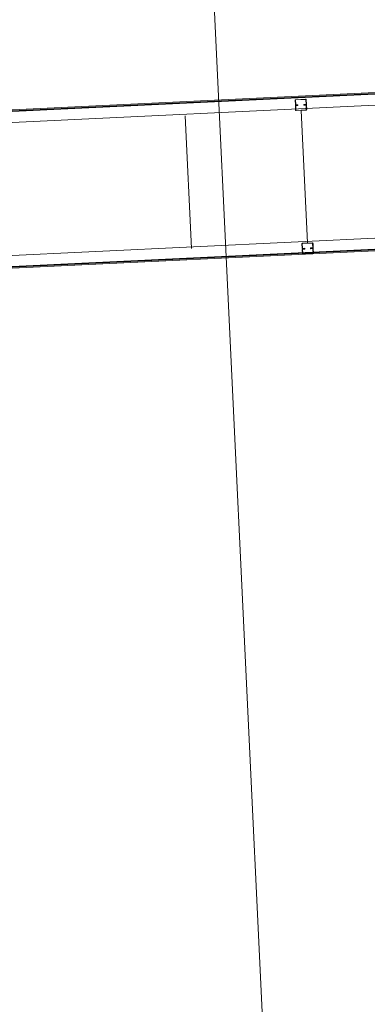
# Model space of a CAD drawing. Units: inches. Extents: x 59834 to 64501, y -98874 to -95848.
# Drawn here: x 60323 to 60328, y -95908 to -95895 of the extents above; entities that cross this region are included whole.
import ezdxf

# ---------------------------------------------------------------- set-up
doc = ezdxf.new("R2010")
doc.units = ezdxf.units.IN
doc.header["$MEASUREMENT"] = 0
doc.layers.add('01', color=7, linetype='Continuous', lineweight=5)

msp = doc.modelspace()

# ---------------------------------------------------------------- linework, layer by layer
at = {"layer": '01'}
for p, q in [((60323.448, -95847.692), (60326.951, -95921.368)), ((60315.753, -95896.305, 4.069), (60337.751, -95895.26, 4.069)), ((60337.88, -95895.243, 4.069), (60316.52, -95896.258, 4.069)), ((60337.868, -95895.232, 4.069), (60316.531, -95896.246, 4.069)), ((60315.766, -95896.455, 4.069), (60337.75, -95895.41, 4.069)), ((60326.772, -95895.812, 4.069), (60326.775, -95895.871, 4.069)), ((60326.776, -95895.812, 4.069), (60326.779, -95895.871, 4.069)), ((60326.913, -95895.797, 4.069), (60326.779, -95895.804, 4.069)), ((60326.913, -95895.802, 4.069), (60326.78, -95895.808, 4.069)), ((60326.81, -95895.872, 4.069), (60326.783, -95895.874, 4.069)), ((60326.783, -95895.878, 4.069), (60326.81, -95895.877, 4.069)), ((60326.783, -95895.878, 4.069), (60326.81, -95895.877, 4.069)), ((60326.81, -95895.877, 4.069), (60326.81, -95895.872, 4.069)), ((60326.81, -95895.877, 4.069), (60326.81, -95895.882, 4.069)), ((60326.89, -95895.869, 4.069), (60326.917, -95895.867, 4.069)), ((60326.89, -95895.873, 4.069), (60326.89, -95895.869, 4.069)), ((60326.917, -95895.872, 4.069), (60326.89, -95895.873, 4.069)), ((60326.917, -95895.872, 4.069), (60326.89, -95895.873, 4.069)), ((60326.89, -95895.873, 4.069), (60326.89, -95895.878, 4.069)), ((60326.89, -95895.878, 4.069), (60326.917, -95895.877, 4.069)), ((60326.917, -95895.805, 4.069), (60326.92, -95895.864, 4.069)), ((60326.922, -95895.805, 4.069), (60326.924, -95895.864, 4.069)), ((60326.778, -95895.946, 4.069), (60326.775, -95895.887, 4.069)), ((60326.783, -95895.946, 4.069), (60326.78, -95895.887, 4.069)), ((60326.81, -95895.882, 4.069), (60326.783, -95895.883, 4.069)), ((60326.92, -95895.942, 4.069), (60326.786, -95895.949, 4.069)), ((60326.92, -95895.947, 4.069), (60326.786, -95895.953, 4.069)), ((60326.853, -95895.95, 4.069), (60326.939, -95897.748, 4.069)), ((60326.923, -95895.939, 4.069), (60326.92, -95895.88, 4.069)), ((60326.928, -95895.939, 4.069), (60326.925, -95895.88, 4.069)), ((60325.28, -95896.025, 4.069), (60325.366, -95897.823, 4.069)), ((60315.851, -95898.253, 4.069), (60336.27, -95897.282, 4.069)), ((60315.859, -95898.403, 4.069), (60336.27, -95897.432, 4.069)), ((60316.62, -95898.377, 4.069), (60336.243, -95897.444, 4.069)), ((60316.621, -95898.389, 4.069), (60336.243, -95897.456, 4.069)), ((60327.006, -95897.745, 4.069), (60326.872, -95897.751, 4.069)), ((60326.864, -95897.76, 4.069), (60326.867, -95897.819, 4.069)), ((60326.871, -95897.894, 4.069), (60326.868, -95897.835, 4.069)), ((60326.869, -95897.759, 4.069), (60326.872, -95897.818, 4.069)), ((60327.006, -95897.75, 4.069), (60326.872, -95897.756, 4.069)), ((60326.875, -95897.893, 4.069), (60326.873, -95897.834, 4.069)), ((60326.902, -95897.82, 4.069), (60326.875, -95897.822, 4.069)), ((60326.876, -95897.826, 4.069), (60326.902, -95897.825, 4.069)), ((60326.876, -95897.826, 4.069), (60326.902, -95897.825, 4.069)), ((60326.903, -95897.83, 4.069), (60326.876, -95897.831, 4.069)), ((60326.902, -95897.825, 4.069), (60326.902, -95897.82, 4.069)), ((60326.902, -95897.825, 4.069), (60326.903, -95897.83, 4.069)), ((60326.982, -95897.816, 4.069), (60327.009, -95897.815, 4.069)), ((60326.982, -95897.821, 4.069), (60326.982, -95897.816, 4.069)), ((60327.009, -95897.82, 4.069), (60326.982, -95897.821, 4.069)), ((60327.009, -95897.82, 4.069), (60326.982, -95897.821, 4.069)), ((60326.982, -95897.821, 4.069), (60326.983, -95897.826, 4.069)), ((60326.983, -95897.826, 4.069), (60327.01, -95897.825, 4.069)), ((60327.009, -95897.753, 4.069), (60327.012, -95897.812, 4.069)), ((60327.016, -95897.887, 4.069), (60327.013, -95897.828, 4.069)), ((60327.014, -95897.753, 4.069), (60327.017, -95897.812, 4.069)), ((60327.021, -95897.886, 4.069), (60327.018, -95897.827, 4.069)), ((60327.013, -95897.89, 4.069), (60326.879, -95897.896, 4.069)), ((60327.013, -95897.895, 4.069), (60326.879, -95897.901, 4.069))]:
    msp.add_line(p, q, dxfattribs=at)
for centre, radius, start, end in [((60327.006, -95897.753, 4.069), 0.008, 2.7215, 92.7215), ((60326.872, -95897.759, 4.069), 0.008, 92.7215, 182.7215), ((60326.875, -95897.818, 4.069), 0.008, 182.7215, 272.7215), ((60326.876, -95897.834, 4.069), 0.008, 92.7215, 182.7215), ((60326.872, -95897.759, 4.069), 0.00325, 92.7215, 182.7215), ((60326.875, -95897.818, 4.069), 0.00325, 182.7215, 272.7215), ((60326.876, -95897.834, 4.069), 0.00325, 92.7215, 182.7215), ((60327.006, -95897.753, 4.069), 0.00325, 2.7215, 92.7215), ((60327.009, -95897.812, 4.069), 0.008, 272.7215, 2.7215), ((60327.009, -95897.812, 4.069), 0.00325, 272.7215, 2.7215), ((60327.01, -95897.828, 4.069), 0.008, 2.7215, 92.7215), ((60327.01, -95897.828, 4.069), 0.00325, 2.7215, 92.7215), ((60326.879, -95897.893, 4.069), 0.008, 182.7215, 272.7215), ((60326.879, -95897.893, 4.069), 0.00325, 182.7215, 272.7215), ((60327.013, -95897.887, 4.069), 0.008, 272.7215, 2.7215), ((60327.013, -95897.887, 4.069), 0.00325, 272.7215, 2.7215)]:
    msp.add_arc(centre, radius, start, end, dxfattribs=at)
at = {"layer": '01', "extrusion": (1.13014e-30, 1.30337e-30, -1)}
for centre, major_axis, start_param, end_param in [((60326.78, -95895.812, 4.069), (0.00566, 0.00566), 3.879491, 5.450287), ((60326.783, -95895.87, 4.069), (0.00566, 0.00566), 2.308695, 3.879491), ((60326.78, -95895.812, 4.069), (0.0023, 0.0023), 3.879491, 5.450287), ((60326.783, -95895.87, 4.069), (0.0023, 0.0023), 2.308695, 3.879491), ((60326.914, -95895.805, 4.069), (0.00566, 0.00566), -0.832898, 0.737899), ((60326.914, -95895.805, 4.069), (0.0023, 0.0023), -0.832898, 0.737899), ((60326.916, -95895.864, 4.069), (0.0023, 0.0023), 0.737899, 2.308695), ((60326.916, -95895.864, 4.069), (0.00566, 0.00566), 0.737899, 2.308695), ((60326.917, -95895.88, 4.069), (0.00566, 0.00566), -0.832898, 0.737899), ((60326.917, -95895.88, 4.069), (0.0023, 0.0023), -0.832898, 0.737899), ((60326.783, -95895.886, 4.069), (0.00566, 0.00566), 3.879491, 5.450287), ((60326.786, -95895.945, 4.069), (0.00566, 0.00566), 2.308695, 3.879491), ((60326.783, -95895.886, 4.069), (0.0023, 0.0023), 3.879491, 5.450287), ((60326.786, -95895.945, 4.069), (0.0023, 0.0023), 2.308695, 3.879491), ((60326.92, -95895.939, 4.069), (0.00566, 0.00566), 0.737899, 2.308695), ((60326.92, -95895.939, 4.069), (0.0023, 0.0023), 0.737899, 2.308695)]:
    msp.add_ellipse(centre, major_axis=major_axis, ratio=1, start_param=start_param, end_param=end_param, dxfattribs=at)

doc.saveas('drawing.dxf')
